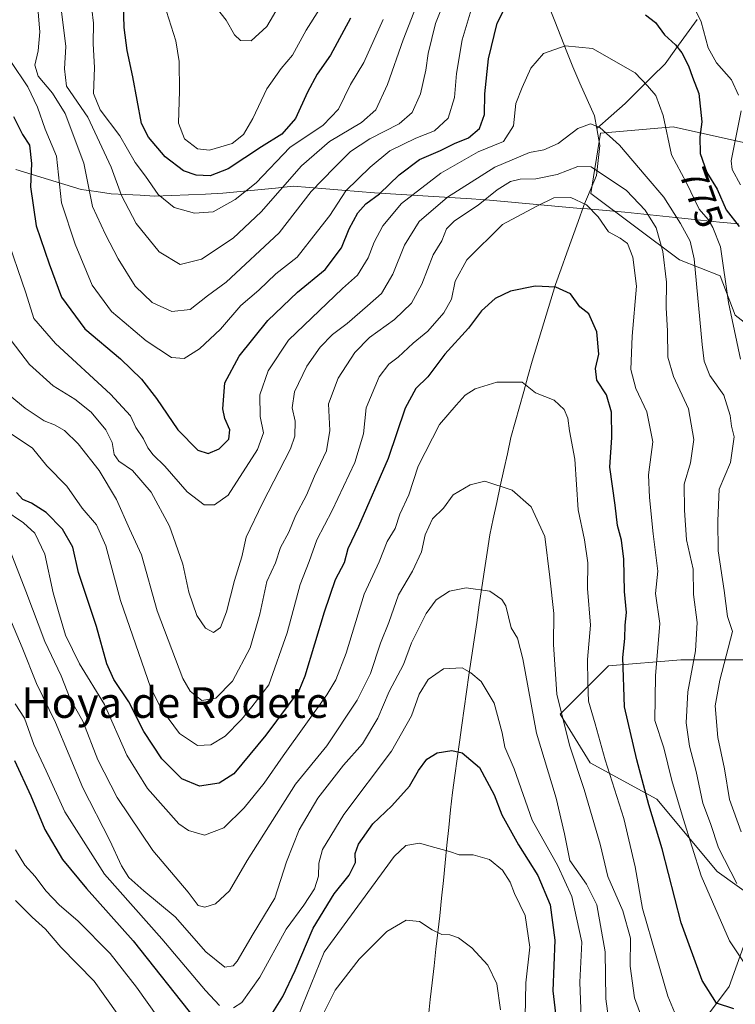
# Model space of a CAD drawing. Units: metres. Extents: x 651642 to 655101, y 4737040 to 4739429.
# Drawn here: x 653169 to 653357, y 4737331 to 4737589 of the extents above; entities that cross this region are included whole.
import ezdxf
from ezdxf.enums import TextEntityAlignment as Align

# ---------------------------------------------------------------- set-up
doc = ezdxf.new("R2010")
doc.units = ezdxf.units.M
doc.header["$MEASUREMENT"] = 0
for name, color, linetype, lineweight in [('Arbolado forestal CxS', 92, 'Continuous', 0), ('Corriente natural lineal', 142, 'Continuous', 13), ('Curva de nivel maestra', 36, 'Continuous', 30), ('Curva de nivel normal', 36, 'Continuous', 0), ('Entidad de ámbito territorial', 19, 'Continuous', 0), ('Entidad de ámbito territorial CxS', 92, 'Continuous', 0), ('Municipio', 9, 'Continuous', 13), ('Municipio CxS', 142, 'Continuous', 0), ('Rótulo de curva de nivel directora', 19, 'Continuous', 0), ('Texto cartográfico', 19, 'Continuous', 0)]:
    doc.layers.add(name, color=color, linetype=linetype, lineweight=lineweight)
doc.styles.add('Arial', font='txt', dxfattribs={"height": 0.2})

# ---------------------------------------------------------------- blocks, each defined once
blk = doc.blocks.new('*U150')
at = {"layer": 'Arbolado forestal CxS', "color": 92, "linetype": 'Continuous', "lineweight": 0}
for points in [[(653362.9563, 4737556.0629, 785.9671), (653340.5733, 4737561.0371, 772.6335), (653321.5063, 4737559.3791, 763.8102), (653319.0189, 4737543.6285, 755.7443), (653342.2307, 4737526.2195, 763.6002), (653352.9191, 4737522.0483, 770.5104), (653356.8563, 4737511.7573, 772.1959), (653385.3699, 4737489.5703, 785.0641)], [(653369.5277, 4737421.4241, 776.9327), (653342.5979, 4737421.4243, 759.9602), (653323.5887, 4737419.8395, 749.4358), (653310.9167, 4737407.1619, 740.889), (653318.8363, 4737394.4833, 743.3114), (653336.2611, 4737384.9741, 752.3954), (653352.1017, 4737365.9565, 758.6127), (653363.1907, 4737358.0323, 761.31), (653355.2693, 4737335.8461, 751.4024), (653341.0119, 4737316.8285, 740.5751)]]:
    blk.add_polyline3d(points, dxfattribs=at)
blk = doc.blocks.new('*U176')
at = {"layer": 'Curva de nivel normal', "color": 36, "linetype": 'Continuous', "lineweight": 0}
blk.add_polyline3d([(653188.18, 4737591.88, 795), (653188.58, 4737588.21, 795), (653188.56, 4737582.86, 795), (653188.88, 4737576.53, 795), (653188.62, 4737569.78, 795), (653190.38, 4737565.52, 795), (653195.51, 4737558.74, 795), (653199.54, 4737551.72, 795), (653202.26, 4737548.15, 795), (653205.58, 4737543.38, 795), (653209.76, 4737539.9, 795), (653215.1, 4737538.43, 795), (653220, 4737538.84, 795), (653225.77, 4737542.02, 795), (653231.22, 4737546.36, 795), (653240.06, 4737555.7, 795), (653248.82, 4737561.55, 795), (653252.87, 4737565.7, 795), (653255.98, 4737572.19, 795), (653259.49, 4737577.91, 795), (653264.56, 4737589.2, 795)], dxfattribs=at)
blk = doc.blocks.new('*U177')
at = {"layer": 'Curva de nivel normal', "color": 36, "linetype": 'Continuous', "lineweight": 0}
blk.add_polyline3d([(653165.85, 4737506.61, 765), (653171.84, 4737498.81, 765), (653178.04, 4737493.25, 765), (653183.68, 4737489.69, 765), (653187.99, 4737486.28, 765), (653191.88, 4737481.71, 765), (653193.52, 4737478.35, 765), (653194.04, 4737475.2, 765), (653195.28, 4737473.45, 765), (653198.86, 4737471.02, 765), (653203.77, 4737465.36, 765), (653208.54, 4737456.43, 765), (653210.14, 4737452.04, 765), (653212.02, 4737446.5, 765), (653213.58, 4737439.14, 765), (653215.68, 4737433.04, 765), (653217.97, 4737429.69, 765), (653220.03, 4737428.6, 765), (653221.92, 4737429.89, 765), (653223.5, 4737433.99, 765), (653225.56, 4737442.18, 765), (653227.52, 4737448.45, 765), (653228.64, 4737453.55, 765), (653232.89, 4737462.52, 765), (653240.26, 4737476.68, 765), (653241.35, 4737480, 765), (653241.48, 4737483.96, 765), (653240.72, 4737487.46, 765), (653241.31, 4737491.62, 765), (653244.58, 4737498.33, 765), (653248.02, 4737503.38, 765), (653251.28, 4737506.66, 765), (653255.08, 4737509.54, 765), (653260.44, 4737514.2, 765), (653264.07, 4737517.37, 765), (653267.05, 4737522.5, 765), (653270.11, 4737530.07, 765), (653274, 4737536.3, 765), (653281.38, 4737542.62, 765), (653293.81, 4737550.5, 765), (653302.88, 4737554.35, 765), (653306.66, 4737555.05, 765), (653310.44, 4737556.67, 765), (653315.56, 4737560.6, 765), (653318.9, 4737561.82, 765), (653321.31, 4737560.89, 765), (653326.49, 4737556.29, 765), (653333.46, 4737548.05, 765), (653338.14, 4737542.65, 765), (653342.48, 4737535.71, 765), (653345.04, 4737531.08, 765), (653346.09, 4737526.5, 765), (653348.2, 4737504.05, 765), (653348.72, 4737499.68, 765), (653350.17, 4737495.95, 765), (653353.84, 4737490.8, 765), (653355.56, 4737485.48, 765), (653355.9, 4737482.65, 765), (653356.54, 4737479.82, 765), (653355.63, 4737473.16, 765), (653352.64, 4737466.11, 765), (653352.28, 4737457.83, 765), (653352.38, 4737450.01, 765), (653353.92, 4737439.63, 765), (653354.81, 4737432.77, 765), (653356.15, 4737428.87, 765), (653352.85, 4737416.08, 765), (653351.62, 4737409.35, 765), (653352.27, 4737401.08, 765), (653354.03, 4737392.88, 765), (653355.34, 4737384.85, 765), (653358.38, 4737376.35, 765)], dxfattribs=at)
blk = doc.blocks.new('*U180')
at = {"layer": 'Curva de nivel normal', "color": 36, "linetype": 'Continuous', "lineweight": 0}
blk.add_polyline3d([(653179.99, 4737593.41, 790), (653181.37, 4737582.12, 790), (653181.01, 4737576.23, 790), (653181.57, 4737571.71, 790), (653187.1, 4737563.58, 790), (653193.21, 4737550.52, 790), (653195.98, 4737543.06, 790), (653199.8, 4737535.75, 790), (653205.82, 4737528.32, 790), (653211.37, 4737525.04, 790), (653216.95, 4737526.36, 790), (653225.22, 4737531.9, 790), (653232.55, 4737538.77, 790), (653243.16, 4737550.86, 790), (653250.44, 4737557.19, 790), (653258.89, 4737562.19, 790), (653262.59, 4737565.53, 790), (653265.69, 4737572.19, 790), (653269.76, 4737583.86, 790), (653274.02, 4737594.67, 790)], dxfattribs=at)
blk = doc.blocks.new('*U181')
at = {"layer": 'Curva de nivel normal', "color": 36, "linetype": 'Continuous', "lineweight": 0}
for points in [[(653301.75, 4737327.93, 720), (653301.98, 4737336.84, 720), (653302.98, 4737346.15, 720), (653301.75, 4737354.46, 720), (653298.99, 4737360.22, 720), (653297.8, 4737363.16, 720), (653295.8, 4737366.29, 720), (653292.42, 4737369.14, 720), (653288.13, 4737370.37, 720), (653284.43, 4737370.35, 720), (653281.97, 4737371.22, 720), (653278.1, 4737372.28, 720), (653274.06, 4737373.4, 720), (653270.48, 4737372.77, 720), (653267.39, 4737369.89, 720), (653261.53, 4737361.76, 720), (653249.09, 4737344.88, 720), (653242.28, 4737328.08, 720)], [(653205.48, 4737327.81, 720), (653199.92, 4737335.71, 720), (653192.98, 4737344.49, 720), (653184.5, 4737353.07, 720), (653179.66, 4737357.12, 720), (653176.14, 4737360.88, 720), (653173.34, 4737364.64, 720), (653170.65, 4737367.6, 720), (653168.17, 4737371.68, 720)]]:
    blk.add_polyline3d(points, dxfattribs=at)
blk = doc.blocks.new('*U186')
at = {"layer": 'Curva de nivel normal', "color": 36, "linetype": 'Continuous', "lineweight": 0}
for points in [[(653166.97, 4737578.2, 780), (653171.42, 4737571.53, 780), (653173.97, 4737566.21, 780), (653175.96, 4737560.46, 780), (653178.87, 4737553.36, 780), (653180.25, 4737541.16, 780), (653183.78, 4737530.29, 780), (653188.28, 4737519.63, 780), (653193.34, 4737512.72, 780), (653196.63, 4737509.92, 780), (653202.38, 4737505.03, 780), (653209.04, 4737500.68, 780), (653212.36, 4737500.37, 780), (653216.36, 4737502.91, 780), (653221.91, 4737508.1, 780), (653227.22, 4737514.22, 780), (653231.93, 4737518.27, 780), (653236.44, 4737522.56, 780), (653242.02, 4737526.9, 780), (653247.33, 4737533.71, 780), (653250.57, 4737537.82, 780), (653254.72, 4737544.34, 780), (653261.13, 4737550.48, 780), (653266.3, 4737554.8, 780), (653273.07, 4737558.12, 780), (653277.98, 4737560.04, 780), (653281.62, 4737563.34, 780), (653283.22, 4737568.78, 780), (653283.78, 4737575.04, 780), (653285.28, 4737583.82, 780), (653287.88, 4737592.59, 780)], [(653345.11, 4737594.42, 780), (653347.93, 4737588.59, 780), (653349.79, 4737581.78, 780), (653351.97, 4737577.85, 780), (653355.88, 4737573.38, 780), (653357.71, 4737569.39, 780)], [(653358.38, 4737565.22, 780), (653355.82, 4737552.19, 780), (653356.05, 4737549.88, 780), (653358.25, 4737545.86, 780)]]:
    blk.add_polyline3d(points, dxfattribs=at)
blk = doc.blocks.new('*U187')
at = {"layer": 'Curva de nivel normal', "color": 36, "linetype": 'Continuous', "lineweight": 0}
blk.add_polyline3d([(653166.15, 4737451.54, 740), (653170.87, 4737439.43, 740), (653175.82, 4737426.21, 740), (653180.16, 4737417.2, 740), (653182.46, 4737411.19, 740), (653185.83, 4737405.34, 740), (653189.75, 4737395.26, 740), (653194.85, 4737385.36, 740), (653204.16, 4737371.52, 740), (653213.44, 4737360.53, 740), (653216.08, 4737357.07, 740), (653217.8, 4737356.6, 740), (653220.63, 4737357.48, 740), (653224.22, 4737360.88, 740), (653228.89, 4737368.88, 740), (653241.54, 4737388.88, 740), (653249.82, 4737398.88, 740), (653257.72, 4737410.88, 740), (653261.2, 4737417.88, 740), (653263.86, 4737425.79, 740), (653266.06, 4737431.21, 740), (653268.57, 4737438.46, 740), (653272.22, 4737444.7, 740), (653274.63, 4737449.72, 740), (653275.56, 4737454.2, 740), (653277.48, 4737458.41, 740), (653280.38, 4737461.2, 740), (653282.92, 4737464.64, 740), (653287.39, 4737467.31, 740), (653291.23, 4737468.27, 740), (653298.38, 4737465.92, 740), (653303.38, 4737461.56, 740), (653306.91, 4737453.74, 740), (653308.26, 4737443.11, 740), (653309.33, 4737433.54, 740), (653309.22, 4737425.46, 740), (653310.11, 4737412.46, 740), (653313.37, 4737399.06, 740), (653317.28, 4737387.49, 740), (653321.46, 4737373.15, 740), (653323.47, 4737364.66, 740), (653327.42, 4737355.65, 740), (653329.38, 4737348.55, 740), (653329.29, 4737341.14, 740), (653330.45, 4737332.92, 740), (653334.95, 4737320.47, 740)], dxfattribs=at)
blk = doc.blocks.new('*U192')
at = {"layer": 'Curva de nivel normal', "color": 36, "linetype": 'Continuous', "lineweight": 0}
blk.add_polyline3d([(653165.55, 4737533.1, 770), (653170.88, 4737517.56, 770), (653173, 4737510.84, 770), (653178.63, 4737504.32, 770), (653193.08, 4737491.03, 770), (653198.28, 4737485.39, 770), (653199.74, 4737482.29, 770), (653201.72, 4737479.33, 770), (653202.82, 4737476.97, 770), (653204.24, 4737475.13, 770), (653207.29, 4737472.17, 770), (653213.13, 4737465.41, 770), (653217.62, 4737462.04, 770), (653220.36, 4737462.03, 770), (653223.89, 4737464.58, 770), (653231.64, 4737476.54, 770), (653233.18, 4737480.91, 770), (653232.3, 4737485.22, 770), (653232.23, 4737490.86, 770), (653234.38, 4737497.15, 770), (653239.76, 4737505.16, 770), (653253.93, 4737518.68, 770), (653257.82, 4737522.24, 770), (653260.62, 4737526.71, 770), (653262.23, 4737530.87, 770), (653264.48, 4737535.11, 770), (653269.39, 4737540.96, 770), (653279.7, 4737548.96, 770), (653289.49, 4737554.48, 770), (653296.06, 4737557.23, 770), (653298.74, 4737561.35, 770), (653299.35, 4737567.15, 770), (653301.03, 4737571.35, 770), (653303.25, 4737576.47, 770), (653306.54, 4737580.28, 770), (653312.28, 4737582.28, 770), (653319.42, 4737581.56, 770), (653330.65, 4737575.24, 770), (653333.83, 4737571.8, 770), (653336.02, 4737569.25, 770), (653337.96, 4737564, 770), (653340.17, 4737553.72, 770), (653344.11, 4737546.38, 770), (653347.4, 4737539.52, 770), (653349.71, 4737536.78, 770), (653350.94, 4737534.72, 770), (653353.01, 4737529.61, 770), (653355.12, 4737515.06, 770), (653358.25, 4737500.2, 770)], dxfattribs=at)
blk = doc.blocks.new('*U195')
at = {"layer": 'Curva de nivel normal', "color": 36, "linetype": 'Continuous', "lineweight": 0}
blk.add_polyline3d([(653173.98, 4737592.13, 785), (653174.5, 4737585.96, 785), (653174.07, 4737580.96, 785), (653173.21, 4737577.19, 785), (653174.06, 4737574.38, 785), (653177.82, 4737569.93, 785), (653181.14, 4737564.58, 785), (653186.05, 4737551.54, 785), (653188.36, 4737540.2, 785), (653191.75, 4737532.86, 785), (653195.1, 4737526.49, 785), (653199.57, 4737519.35, 785), (653203.96, 4737515.04, 785), (653209.18, 4737512.7, 785), (653213.96, 4737513.21, 785), (653218.52, 4737516.76, 785), (653223.4, 4737520.34, 785), (653237.28, 4737533.33, 785), (653245.68, 4737544.12, 785), (653251.69, 4737550.31, 785), (653256, 4737554.58, 785), (653261.02, 4737557.96, 785), (653268.7, 4737561.88, 785), (653272.11, 4737564.85, 785), (653274.34, 4737569.75, 785), (653275.77, 4737575.94, 785), (653276.34, 4737580.27, 785), (653278.28, 4737588.14, 785), (653279.99, 4737592.48, 785)], dxfattribs=at)
blk = doc.blocks.new('*U198')
at = {"layer": 'Curva de nivel normal', "color": 36, "linetype": 'Continuous', "lineweight": 0}
blk.add_polyline3d([(653247.87, 4737591.86, 805), (653244.4, 4737586.36, 805), (653240.77, 4737579.86, 805), (653237.78, 4737576.35, 805), (653234.03, 4737571.06, 805), (653230.35, 4737563.28, 805), (653227.96, 4737559.08, 805), (653224.95, 4737556.74, 805), (653219.05, 4737554.95, 805), (653215.84, 4737555.31, 805), (653212.48, 4737557.89, 805), (653210.91, 4737562.04, 805), (653211.15, 4737570.53, 805), (653211.07, 4737578.19, 805), (653210.2, 4737583.56, 805), (653207.12, 4737593.21, 805)], dxfattribs=at)
blk = doc.blocks.new('*U199')
at = {"layer": 'Curva de nivel normal', "color": 36, "linetype": 'Continuous', "lineweight": 0}
blk.add_polyline3d([(653166.37, 4737432.95, 735), (653169.9, 4737424.69, 735), (653173.64, 4737415.23, 735), (653178.66, 4737404.99, 735), (653185.83, 4737387.88, 735), (653192.88, 4737374.11, 735), (653195.94, 4737367.45, 735), (653197.88, 4737364.39, 735), (653201.78, 4737360.93, 735), (653210, 4737354.11, 735), (653218.07, 4737344.9, 735), (653223.03, 4737340.95, 735), (653225.19, 4737341.31, 735), (653226.25, 4737342.47, 735), (653230.51, 4737349.66, 735), (653236.11, 4737358.97, 735), (653239.24, 4737368.55, 735), (653242.51, 4737376.88, 735), (653247.38, 4737385.21, 735), (653254.14, 4737393.88, 735), (653259.14, 4737399.46, 735), (653263.13, 4737406.19, 735), (653266.12, 4737413.12, 735), (653269.87, 4737420.21, 735), (653272.02, 4737425.88, 735), (653275.81, 4737433.57, 735), (653278.42, 4737437.13, 735), (653281.98, 4737439.41, 735), (653286.32, 4737440.3, 735), (653292.55, 4737439.39, 735), (653295.69, 4737437.2, 735), (653296.68, 4737435.56, 735), (653298.08, 4737429.78, 735), (653299.76, 4737427.11, 735), (653301.14, 4737421.69, 735), (653304.75, 4737402.26, 735), (653309.94, 4737385.15, 735), (653312.05, 4737375.86, 735), (653313.51, 4737368.88, 735), (653317.88, 4737362.65, 735), (653320.58, 4737357.22, 735), (653322.71, 4737344.97, 735), (653322.9, 4737332.58, 735), (653323.89, 4737325.57, 735)], dxfattribs=at)
blk = doc.blocks.new('*U200')
at = {"layer": 'Curva de nivel normal', "color": 36, "linetype": 'Continuous', "lineweight": 0}
blk.add_polyline3d([(653165.07, 4737460.79, 745), (653170.24, 4737457.31, 745), (653173.26, 4737454.59, 745), (653175.82, 4737449.11, 745), (653178.02, 4737438.96, 745), (653179.44, 4737434.06, 745), (653181.25, 4737427.86, 745), (653184.92, 4737420.42, 745), (653191.51, 4737409.76, 745), (653197.36, 4737396.48, 745), (653202.76, 4737387.75, 745), (653211.01, 4737378.5, 745), (653213.52, 4737376.7, 745), (653217.68, 4737375.51, 745), (653222.78, 4737377.44, 745), (653228.14, 4737382.65, 745), (653233.36, 4737389.1, 745), (653238.37, 4737396.29, 745), (653249.76, 4737412.28, 745), (653252.16, 4737416.2, 745), (653254.87, 4737423.21, 745), (653259.54, 4737438.6, 745), (653263.54, 4737447.1, 745), (653265.59, 4737452.4, 745), (653267.67, 4737455.86, 745), (653268.96, 4737459.61, 745), (653271.28, 4737464.68, 745), (653273.7, 4737472.14, 745), (653279.33, 4737483.09, 745), (653283.66, 4737488.12, 745), (653286.03, 4737490.8, 745), (653288.7, 4737492.42, 745), (653294.38, 4737494.15, 745), (653301.02, 4737494.18, 745), (653304.49, 4737491.37, 745), (653309.35, 4737489.49, 745), (653312.04, 4737487.02, 745), (653312.92, 4737484.72, 745), (653313.43, 4737481.43, 745), (653314.76, 4737474.04, 745), (653315.7, 4737460.7, 745), (653317.36, 4737452.87, 745), (653318.18, 4737446.87, 745), (653318.09, 4737440.11, 745), (653318.88, 4737430.5, 745), (653318.13, 4737421.51, 745), (653318.19, 4737415.43, 745), (653318.4, 4737410.59, 745), (653320.17, 4737404.68, 745), (653322.77, 4737395.25, 745), (653327.6, 4737379.88, 745), (653330.64, 4737367.21, 745), (653332.56, 4737356.27, 745), (653336.15, 4737343.85, 745), (653339.14, 4737333.34, 745), (653342.26, 4737325.96, 745)], dxfattribs=at)
blk = doc.blocks.new('*U211')
at = {"layer": 'Curva de nivel normal', "color": 36, "linetype": 'Continuous', "lineweight": 0}
blk.add_polyline3d([(653241.99, 4737600.95, 810), (653234.07, 4737587.36, 810), (653229.98, 4737583.58, 810), (653227.16, 4737583.72, 810), (653225.6, 4737585.13, 810), (653223.39, 4737589.01, 810), (653219.47, 4737594, 810)], dxfattribs=at)
blk = doc.blocks.new('*U216')
at = {"layer": 'Curva de nivel normal', "color": 36, "linetype": 'Continuous', "lineweight": 0}
for points in [[(653295.31, 4737329.77, 715), (653294.33, 4737336.58, 715), (653291.96, 4737341.48, 715), (653287.81, 4737346.01, 715), (653284.29, 4737348.64, 715), (653282.03, 4737349.37, 715), (653279.94, 4737349.46, 715), (653277.36, 4737350.66, 715), (653274.09, 4737352.88, 715), (653270.6, 4737353.24, 715), (653265.5, 4737350.28, 715), (653258.28, 4737342.98, 715), (653251.98, 4737334.89, 715), (653248.31, 4737327.55, 715)], [(653194.83, 4737328.74, 715), (653188.76, 4737337.23, 715), (653180.03, 4737346.2, 715), (653176.01, 4737350.85, 715), (653172.53, 4737354.04, 715), (653168.18, 4737358.4, 715)]]:
    blk.add_polyline3d(points, dxfattribs=at)
blk = doc.blocks.new('*U218')
at = {"layer": 'Curva de nivel normal', "color": 36, "linetype": 'Continuous', "lineweight": 0}
for points in [[(653168.1, 4737409.88, 730), (653170.5, 4737406.13, 730), (653173.01, 4737399.25, 730), (653176.18, 4737392.34, 730), (653181.09, 4737381.61, 730), (653191.46, 4737365.29, 730), (653206.51, 4737348.36, 730), (653217.93, 4737334.78, 730), (653221.68, 4737330.86, 730)], [(653225.27, 4737330.28, 730), (653227.52, 4737331.69, 730), (653232.22, 4737338.27, 730), (653239.12, 4737350.84, 730), (653243.79, 4737357.14, 730), (653246.52, 4737361.4, 730), (653247.56, 4737364.74, 730), (653247.67, 4737368.17, 730), (653248.68, 4737371.77, 730), (653254.22, 4737380.94, 730), (653266.74, 4737397.54, 730), (653271.94, 4737406.72, 730), (653273.98, 4737412.46, 730), (653276.35, 4737416.31, 730), (653280.36, 4737419.06, 730), (653285.23, 4737419.38, 730), (653287.5, 4737418.06, 730), (653290.22, 4737415.73, 730), (653293.67, 4737410.1, 730), (653295.75, 4737402.27, 730), (653296.47, 4737398.54, 730), (653298.93, 4737392.88, 730), (653303.62, 4737379.44, 730), (653310.38, 4737367.45, 730), (653314.05, 4737359.44, 730), (653316.59, 4737347.51, 730), (653316.08, 4737337.02, 730), (653316.43, 4737327.7, 730)]]:
    blk.add_polyline3d(points, dxfattribs=at)
blk = doc.blocks.new('*U221')
at = {"layer": 'Curva de nivel normal', "color": 36, "linetype": 'Continuous', "lineweight": 0}
blk.add_polyline3d([(653166.23, 4737481.17, 755), (653172.59, 4737476.88, 755), (653176.36, 4737472.3, 755), (653181.66, 4737466.92, 755), (653185.66, 4737461.21, 755), (653189.43, 4737456.78, 755), (653191.8, 4737451.3, 755), (653195.72, 4737437, 755), (653203.66, 4737413.99, 755), (653206.4, 4737408.52, 755), (653211.12, 4737402.16, 755), (653215.86, 4737399.01, 755), (653219.37, 4737399.16, 755), (653223.12, 4737401.45, 755), (653227.43, 4737405.81, 755), (653230.16, 4737409.11, 755), (653234.59, 4737414.88, 755), (653239.42, 4737428.54, 755), (653242.81, 4737441.2, 755), (653245.19, 4737447.2, 755), (653247.2, 4737452.87, 755), (653251.22, 4737460.54, 755), (653257.14, 4737473.15, 755), (653259.36, 4737480.66, 755), (653260.06, 4737487.48, 755), (653263.48, 4737495.56, 755), (653266.01, 4737498.86, 755), (653268.45, 4737500.72, 755), (653272.38, 4737504.41, 755), (653276.28, 4737507.54, 755), (653280.44, 4737512.3, 755), (653282.45, 4737515.92, 755), (653283.42, 4737520.63, 755), (653286.48, 4737526.21, 755), (653295.84, 4737535.49, 755), (653304.84, 4737540.28, 755), (653309.26, 4737542.46, 755), (653313.73, 4737542.52, 755), (653317.82, 4737540.63, 755), (653320.87, 4737537.45, 755), (653323.66, 4737533.52, 755), (653326.72, 4737531.9, 755), (653328.57, 4737530.47, 755), (653330.03, 4737526.9, 755), (653330.92, 4737519.29, 755), (653329.8, 4737506.2, 755), (653329.46, 4737497.54, 755), (653330.79, 4737492.51, 755), (653333.66, 4737486.44, 755), (653335.26, 4737478.51, 755), (653334.15, 4737469.87, 755), (653334.36, 4737464, 755), (653335.34, 4737454.48, 755), (653336.53, 4737444.62, 755), (653335.95, 4737438.8, 755), (653337.04, 4737430.94, 755), (653335.94, 4737417.21, 755), (653335.74, 4737405.55, 755), (653338.09, 4737398.36, 755), (653340.25, 4737389.81, 755), (653343.23, 4737379.86, 755), (653347.93, 4737364.85, 755), (653355.38, 4737347.86, 755), (653359.36, 4737341.79, 755)], dxfattribs=at)
blk = doc.blocks.new('*U232')
at = {"layer": 'Curva de nivel normal', "color": 36, "linetype": 'Continuous', "lineweight": 0}
blk.add_polyline3d([(653162.73, 4737493.79, 760), (653170.69, 4737487.38, 760), (653175.69, 4737484.07, 760), (653178.41, 4737483.04, 760), (653181.01, 4737481.5, 760), (653184.6, 4737478.01, 760), (653190.11, 4737471.01, 760), (653194.68, 4737463.44, 760), (653198.08, 4737455.72, 760), (653201.21, 4737448.96, 760), (653205.31, 4737434.29, 760), (653212.02, 4737416.53, 760), (653213.96, 4737413.26, 760), (653216.99, 4737410.77, 760), (653220.66, 4737411.41, 760), (653225.04, 4737415.88, 760), (653229.66, 4737424.59, 760), (653232.22, 4737433.4, 760), (653234.07, 4737441.92, 760), (653236.34, 4737446.87, 760), (653237.59, 4737450.87, 760), (653239.79, 4737454.87, 760), (653241.56, 4737459.2, 760), (653244.48, 4737464.54, 760), (653246.54, 4737469.54, 760), (653249.72, 4737476.2, 760), (653250.54, 4737481.54, 760), (653250.21, 4737488.54, 760), (653252.71, 4737495.2, 760), (653257.12, 4737501.96, 760), (653261, 4737505.88, 760), (653267.54, 4737510.62, 760), (653271.95, 4737514.87, 760), (653274.7, 4737519.87, 760), (653277.63, 4737527.54, 760), (653279.95, 4737531.2, 760), (653281.18, 4737534.36, 760), (653283.23, 4737536.45, 760), (653289.45, 4737540.58, 760), (653294.41, 4737544.53, 760), (653297.9, 4737546.75, 760), (653300.45, 4737547.38, 760), (653304.58, 4737547.44, 760), (653310.13, 4737548.62, 760), (653315.62, 4737550.7, 760), (653319.05, 4737550.56, 760), (653328.33, 4737544.37, 760), (653333.27, 4737539.26, 760), (653336.09, 4737534.63, 760), (653337.9, 4737528.41, 760), (653338.84, 4737520.35, 760), (653338.78, 4737513.63, 760), (653339.12, 4737507.63, 760), (653339.22, 4737500.73, 760), (653340.66, 4737495.62, 760), (653344.57, 4737487.18, 760), (653346.01, 4737479.2, 760), (653345.16, 4737473.01, 760), (653343.44, 4737467.43, 760), (653343.58, 4737460.68, 760), (653344.1, 4737452.87, 760), (653345.8, 4737445.2, 760), (653345.91, 4737438.54, 760), (653346.85, 4737431.2, 760), (653346.39, 4737423.76, 760), (653344.43, 4737413.04, 760), (653343.94, 4737404.91, 760), (653344.86, 4737398.83, 760), (653346.62, 4737392.21, 760), (653348.37, 4737383.88, 760), (653350.32, 4737378.52, 760), (653352.42, 4737372.21, 760), (653357.31, 4737362.84, 760)], dxfattribs=at)
blk = doc.blocks.new('*U241')
at = {"layer": 'Curva de nivel maestra', "color": 36, "linetype": 'Continuous', "lineweight": 30}
for points in [[(653167.88, 4737395.05, 725), (653172.21, 4737385.79, 725), (653175.89, 4737376.98, 725), (653180.49, 4737369.15, 725), (653186.78, 4737361.56, 725), (653199.01, 4737347.85, 725), (653215.35, 4737327.2, 725)], [(653235.18, 4737328.3, 725), (653238.22, 4737333.21, 725), (653241.52, 4737340.02, 725), (653246.23, 4737351.12, 725), (653251.7, 4737360.1, 725), (653255.64, 4737365.03, 725), (653257.32, 4737368.38, 725), (653257.24, 4737370.72, 725), (653258.06, 4737373.11, 725), (653261.87, 4737378.44, 725), (653266.79, 4737383.18, 725), (653271.42, 4737388.37, 725), (653273.79, 4737392.41, 725), (653276.02, 4737395.4, 725), (653278.73, 4737397.05, 725), (653282.53, 4737397.71, 725), (653285.29, 4737397.04, 725), (653289.83, 4737393.26, 725), (653293.63, 4737386.04, 725), (653295.68, 4737380.87, 725), (653300.01, 4737372.94, 725), (653305.11, 4737364.96, 725), (653308.36, 4737357.28, 725), (653309.53, 4737347.98, 725), (653308.99, 4737334.71, 725), (653310.69, 4737320.55, 725)]]:
    blk.add_polyline3d(points, dxfattribs=at)
blk = doc.blocks.new('*U243')
at = {"layer": 'Curva de nivel maestra', "color": 36, "linetype": 'Continuous', "lineweight": 30}
blk.add_polyline3d([(653255.99, 4737589.53, 800), (653250.72, 4737579.86, 800), (653247.28, 4737574.86, 800), (653244.75, 4737570.12, 800), (653241.57, 4737563.23, 800), (653237.96, 4737559.12, 800), (653232.64, 4737555.86, 800), (653223.93, 4737550.07, 800), (653219.2, 4737548.27, 800), (653215.55, 4737548.38, 800), (653212.17, 4737549.57, 800), (653207.43, 4737553.2, 800), (653203.01, 4737558.33, 800), (653201.19, 4737561.91, 800), (653198.92, 4737574.2, 800), (653197.44, 4737581.09, 800), (653196.62, 4737587.1, 800), (653196.45, 4737593.08, 800)], dxfattribs=at)
blk = doc.blocks.new('*U245')
at = {"layer": 'Curva de nivel maestra', "color": 36, "linetype": 'Continuous', "lineweight": 30}
blk.add_polyline3d([(653356.46, 4737330, 750), (653351.91, 4737331.47, 750), (653348.21, 4737337.41, 750), (653342.66, 4737352.52, 750), (653337.72, 4737371.91, 750), (653334.18, 4737383.48, 750), (653331.07, 4737395.22, 750), (653327.81, 4737409.1, 750), (653327.41, 4737422.08, 750), (653327.93, 4737427.06, 750), (653328.01, 4737430.51, 750), (653328.32, 4737433.84, 750), (653327.81, 4737439.37, 750), (653327.64, 4737447.8, 750), (653327.03, 4737452.82, 750), (653325.97, 4737456.63, 750), (653325.36, 4737461.98, 750), (653324, 4737471.94, 750), (653324.46, 4737479.64, 750), (653324.42, 4737486.31, 750), (653323.12, 4737490.87, 750), (653320.59, 4737494.68, 750), (653320.24, 4737497.78, 750), (653321.05, 4737501.48, 750), (653320.53, 4737507.4, 750), (653318.49, 4737512.06, 750), (653316.11, 4737513.92, 750), (653313.7, 4737517.3, 750), (653309.82, 4737519.1, 750), (653304.38, 4737519.29, 750), (653297.94, 4737518.04, 750), (653293.9, 4737516.09, 750), (653290.34, 4737512.86, 750), (653286.96, 4737508.29, 750), (653280.69, 4737501.49, 750), (653276.26, 4737495.61, 750), (653273.11, 4737492.54, 750), (653270.32, 4737487.36, 750), (653265.83, 4737474.16, 750), (653258.08, 4737456.36, 750), (653255.31, 4737450.54, 750), (653254.36, 4737446.87, 750), (653252, 4737442.41, 750), (653249.05, 4737433.92, 750), (653244.03, 4737417.13, 750), (653242.47, 4737413.27, 750), (653233.81, 4737401.68, 750), (653225.4, 4737391.55, 750), (653221.56, 4737389.08, 750), (653216.36, 4737388.37, 750), (653211.75, 4737390.26, 750), (653206.52, 4737395.49, 750), (653201.82, 4737402.66, 750), (653197.85, 4737410.47, 750), (653193.95, 4737416.25, 750), (653192.09, 4737420.37, 750), (653189.37, 4737430.18, 750), (653184.72, 4737444.29, 750), (653183.15, 4737450.94, 750), (653180.5, 4737455.67, 750), (653176.17, 4737460.06, 750), (653172.37, 4737462.5, 750), (653170.04, 4737463.46, 750), (653168.38, 4737465.26, 750)], dxfattribs=at)
blk = doc.blocks.new('*U246')
at = {"layer": 'Curva de nivel maestra', "color": 36, "linetype": 'Continuous', "lineweight": 30}
for points in [[(653167.62, 4737563.76, 775), (653170.01, 4737559.08, 775), (653171.84, 4737556.26, 775), (653172.32, 4737551.45, 775), (653172.09, 4737545.39, 775), (653173.62, 4737535.15, 775), (653177.02, 4737525.14, 775), (653180.21, 4737516.49, 775), (653186.32, 4737508.15, 775), (653195.66, 4737500.26, 775), (653201.19, 4737495, 775), (653205.12, 4737489.87, 775), (653210.69, 4737481.65, 775), (653215.98, 4737476.38, 775), (653218.67, 4737475.51, 775), (653221.54, 4737476.71, 775), (653224.1, 4737479.27, 775), (653224.33, 4737481.71, 775), (653223.01, 4737484.64, 775), (653222.53, 4737487.2, 775), (653223.08, 4737494.03, 775), (653226.83, 4737501.01, 775), (653234.34, 4737510.32, 775), (653242.11, 4737517.75, 775), (653249.36, 4737523.73, 775), (653253.61, 4737529.35, 775), (653255.67, 4737534.32, 775), (653257.89, 4737538.58, 775), (653260.04, 4737540.9, 775), (653263.63, 4737543.53, 775), (653268.76, 4737548.53, 775), (653274.04, 4737552.53, 775), (653279.59, 4737554.86, 775), (653283.27, 4737556.71, 775), (653286.93, 4737558.17, 775), (653289.77, 4737560.6, 775), (653291.09, 4737564.34, 775), (653291.24, 4737569.75, 775), (653292.17, 4737578.86, 775), (653294.45, 4737588.19, 775), (653297.73, 4737594.78, 775)], [(653333.34, 4737590.43, 775), (653335.96, 4737588.37, 775), (653338.32, 4737585.16, 775), (653341.19, 4737582.58, 775), (653342.89, 4737580.45, 775), (653344.58, 4737577.09, 775), (653345.66, 4737574.12, 775), (653347.27, 4737569.81, 775), (653348.05, 4737562.41, 775), (653347.56, 4737558.46, 775), (653347.65, 4737554.06, 775), (653349.41, 4737549.12, 775), (653352.08, 4737544.72, 775), (653354.48, 4737539.32, 775), (653357.89, 4737534.98, 775)]]:
    blk.add_polyline3d(points, dxfattribs=at)

msp = doc.modelspace()

# ---------------------------------------------------------------- linework, layer by layer
at = {"layer": 'Arbolado forestal CxS', "color": 92, "linetype": 'Continuous', "lineweight": 0}
for points in [[(653385.37, 4737489.57, 785.06), (653356.86, 4737511.76, 772.2), (653352.92, 4737522.05, 770.51), (653342.23, 4737526.22, 763.6), (653319.02, 4737543.63, 755.74), (653321.51, 4737559.38, 763.81), (653340.57, 4737561.04, 772.63), (653362.96, 4737556.06, 785.97)], [(653362.96, 4737556.06, 785.97), (653340.57, 4737561.04, 772.63), (653321.51, 4737559.38, 763.81), (653319.02, 4737543.63, 755.74), (653342.23, 4737526.22, 763.6), (653352.92, 4737522.05, 770.51), (653356.86, 4737511.76, 772.2), (653385.37, 4737489.57, 785.06)], [(653362.96, 4737556.06, 785.97), (653340.57, 4737561.04, 772.63), (653321.51, 4737559.38, 763.81), (653319.02, 4737543.63, 755.74), (653342.23, 4737526.22, 763.6), (653352.92, 4737522.05, 770.51), (653356.86, 4737511.76, 772.2), (653385.37, 4737489.57, 785.06)], [(653341.01, 4737316.83, 740.58), (653355.27, 4737335.85, 751.4), (653363.19, 4737358.03, 761.31), (653352.1, 4737365.96, 758.61), (653336.26, 4737384.97, 752.4), (653318.84, 4737394.48, 743.31), (653310.92, 4737407.16, 740.89), (653323.59, 4737419.84, 749.44), (653342.6, 4737421.42, 759.96), (653369.53, 4737421.42, 776.93)], [(653369.53, 4737421.42, 776.93), (653342.6, 4737421.42, 759.96), (653323.59, 4737419.84, 749.44), (653310.92, 4737407.16, 740.89), (653318.84, 4737394.48, 743.31), (653336.26, 4737384.97, 752.4), (653352.1, 4737365.96, 758.61), (653363.19, 4737358.03, 761.31), (653355.27, 4737335.85, 751.4), (653341.01, 4737316.83, 740.58)], [(653369.53, 4737421.42, 776.93), (653342.6, 4737421.42, 759.96), (653323.59, 4737419.84, 749.44), (653310.92, 4737407.16, 740.89), (653318.84, 4737394.48, 743.31), (653336.26, 4737384.97, 752.4), (653352.1, 4737365.96, 758.61), (653363.19, 4737358.03, 761.31), (653355.27, 4737335.85, 751.4), (653341.01, 4737316.83, 740.58)]]:
    msp.add_polyline3d(points, dxfattribs=at)
at = {"layer": 'Corriente natural lineal', "color": 142, "linetype": 'Continuous', "lineweight": 13}
for points in [[(653307.95, 4737592.71, 772.16), (653309.52, 4737588.73, 771.2), (653311.09, 4737584.75, 770.38), (653312.66, 4737580.76, 769.65), (653314.23, 4737576.78, 768.86), (653316.13, 4737572.5, 767.87), (653318.04, 4737568.23, 766.93), (653319.94, 4737563.95, 765.91), (653320.54, 4737560.64, 764.79)], [(653346.91, 4737589.21, 779.43), (653344.1, 4737585.34, 777.34), (653341.28, 4737581.48, 774.7), (653338.47, 4737577.61, 772.39), (653334.98, 4737574.15, 770.55), (653331.5, 4737570.68, 769.11), (653328.01, 4737567.22, 767.71), (653324.28, 4737563.93, 766.31), (653320.54, 4737560.64, 764.79)], [(653320.54, 4737560.64, 764.79), (653321.34, 4737556.22, 763.26), (653320.9, 4737552.28, 761.67), (653320.46, 4737548.34, 759.6), (653318.8, 4737544.39, 756.48), (653317.14, 4737540.44, 754.93), (653315.65, 4737536.31, 754.13), (653314.16, 4737532.18, 753.24), (653312.67, 4737528.04, 752.35), (653311.18, 4737523.91, 751.16), (653309.69, 4737519.78, 750.13), (653308.48, 4737515.76, 749.23), (653307.26, 4737511.74, 748.37), (653306.05, 4737507.73, 747.51), (653304.83, 4737503.71, 746.65), (653303.62, 4737499.69, 746.01), (653302.5, 4737495.69, 745.2), (653301.39, 4737491.69, 744.38), (653300.27, 4737487.68, 743.67), (653299.16, 4737483.68, 742.82), (653298.04, 4737479.68, 742.17), (653297.11, 4737475.42, 741.41), (653296.18, 4737471.17, 740.66), (653295.26, 4737466.91, 739.89), (653294.33, 4737462.65, 739.09), (653293.4, 4737458.4, 738.17), (653292.47, 4737454.14, 737.52), (653291.79, 4737449.56, 736.73), (653291.11, 4737444.97, 735.8), (653290.43, 4737440.39, 734.95), (653289.75, 4737435.8, 733.92), (653289.07, 4737431.22, 732.96), (653288.39, 4737426.63, 732.03), (653287.71, 4737422.05, 730.86), (653287.03, 4737417.46, 729.58), (653286.41, 4737413.07, 728.44), (653285.8, 4737408.68, 727.53), (653285.18, 4737404.29, 726.42), (653284.57, 4737399.89, 725.46), (653283.95, 4737395.5, 724.47), (653283.34, 4737391.11, 723.51), (653282.72, 4737386.72, 722.7), (653282.24, 4737382.1, 721.88), (653281.76, 4737377.48, 720.9), (653281.28, 4737372.86, 720.23), (653280.81, 4737368.23, 719.05), (653280.33, 4737363.61, 717.95), (653279.85, 4737358.99, 716.8), (653279.37, 4737354.37, 715.79), (653278.88, 4737349.99, 714.91), (653278.39, 4737345.61, 713.86), (653277.9, 4737341.23, 712.84), (653277.41, 4737336.85, 711.84), (653276.91, 4737332.46, 710.82), (653276.42, 4737328.08, 710.19)]]:
    msp.add_polyline3d(points, dxfattribs=at)
at = {"layer": 'Entidad de ámbito territorial', "color": 19, "linetype": 'Continuous', "lineweight": 0}
msp.add_polyline3d([(653168.21, 4737549.9, 772.21), (653172.5, 4737548.58, 775.32), (653176.79, 4737547.26, 777.92), (653181.08, 4737545.94, 780.94), (653185.37, 4737544.62, 783.44), (653189.32, 4737544.09, 785.82), (653193.27, 4737543.55, 788.26), (653197.04, 4737543.35, 790.6), (653200.82, 4737543.14, 793.01), (653204.59, 4737542.94, 794.5), (653209.06, 4737543.12, 796), (653213.54, 4737543.29, 796.89), (653218.01, 4737543.47, 796.96), (653222.48, 4737543.65, 796.49), (653227.11, 4737544.12, 795.56), (653231.73, 4737544.58, 793.54), (653236.36, 4737545.04, 791.26), (653240.98, 4737545.51, 787.86), (653245.23, 4737545.16, 785.07), (653249.48, 4737544.81, 782.53), (653253.74, 4737544.46, 780.11), (653257.99, 4737544.11, 777.94), (653262.24, 4737543.76, 775.84), (653266.48, 4737543.51, 773.52), (653270.72, 4737543.25, 770.57), (653274.96, 4737543, 767.9), (653279.2, 4737542.75, 765.61), (653283.44, 4737542.49, 763.65), (653287.68, 4737542.24, 761.76), (653292.45, 4737541.82, 759.29), (653297.21, 4737541.4, 757.09), (653301.98, 4737540.97, 755.9), (653306.75, 4737540.55, 755.02), (653311.51, 4737540.13, 754.63), (653316.28, 4737539.71, 754.72), (653318.13, 4737539.55, 754.94), (653323.02, 4737539.12, 755.71), (653327.91, 4737538.68, 757.13), (653332.88, 4737538.17, 759.26), (653337.84, 4737537.66, 762.22), (653342.81, 4737537.15, 765.51), (653347.78, 4737536.64, 768.32), (653352.74, 4737536.13, 771.72), (653357.71, 4737535.62, 775.14)], dxfattribs=at)
msp.add_polyline3d([(653168.21, 4737549.9, 772.21), (653172.5, 4737548.58, 775.32), (653176.79, 4737547.26, 777.92), (653181.08, 4737545.94, 780.94), (653185.37, 4737544.62, 783.44), (653189.32, 4737544.09, 785.82), (653193.27, 4737543.55, 788.26), (653197.04, 4737543.35, 790.6), (653200.82, 4737543.14, 793.01), (653204.59, 4737542.94, 794.5), (653209.06, 4737543.12, 796), (653213.54, 4737543.29, 796.89), (653218.01, 4737543.47, 796.96), (653222.48, 4737543.65, 796.49), (653227.11, 4737544.12, 795.56), (653231.73, 4737544.58, 793.54), (653236.36, 4737545.04, 791.26), (653240.98, 4737545.51, 787.86), (653245.23, 4737545.16, 785.07), (653249.48, 4737544.81, 782.53), (653253.74, 4737544.46, 780.11), (653257.99, 4737544.11, 777.94), (653262.24, 4737543.76, 775.84), (653266.48, 4737543.51, 773.52), (653270.72, 4737543.25, 770.57), (653274.96, 4737543, 767.9), (653279.2, 4737542.75, 765.61), (653283.44, 4737542.49, 763.65), (653287.68, 4737542.24, 761.76), (653292.45, 4737541.82, 759.29), (653297.21, 4737541.4, 757.09), (653301.98, 4737540.97, 755.9), (653306.75, 4737540.55, 755.02), (653311.51, 4737540.13, 754.63), (653316.28, 4737539.71, 754.72), (653318.13, 4737539.55, 754.94), (653323.02, 4737539.12, 755.71), (653327.91, 4737538.68, 757.13), (653332.88, 4737538.17, 759.26), (653337.84, 4737537.66, 762.22), (653342.81, 4737537.15, 765.51), (653347.78, 4737536.64, 768.32), (653352.74, 4737536.13, 771.72), (653357.71, 4737535.62, 775.14)], dxfattribs=at)
at = {"layer": 'Entidad de ámbito territorial CxS', "color": 92, "linetype": 'Continuous', "lineweight": 0}
for points in [[(653357.71, 4737535.62, 775.14), (653352.74, 4737536.13, 771.72), (653347.78, 4737536.64, 768.32), (653342.81, 4737537.15, 765.51), (653337.84, 4737537.66, 762.22), (653332.88, 4737538.17, 759.26), (653327.91, 4737538.68, 757.13), (653323.02, 4737539.12, 755.71), (653318.13, 4737539.55, 754.94), (653316.28, 4737539.71, 754.72), (653311.51, 4737540.13, 754.63), (653306.75, 4737540.55, 755.02), (653301.98, 4737540.97, 755.9), (653297.21, 4737541.4, 757.09), (653292.45, 4737541.82, 759.29), (653287.68, 4737542.24, 761.76), (653283.44, 4737542.49, 763.65), (653279.2, 4737542.75, 765.61), (653274.96, 4737543, 767.9), (653270.72, 4737543.25, 770.57), (653266.48, 4737543.51, 773.52), (653262.24, 4737543.76, 775.84), (653257.99, 4737544.11, 777.94), (653253.74, 4737544.46, 780.11), (653249.48, 4737544.81, 782.53), (653245.23, 4737545.16, 785.07), (653240.98, 4737545.51, 787.86), (653236.36, 4737545.04, 791.26), (653231.73, 4737544.58, 793.54), (653227.11, 4737544.12, 795.56), (653222.48, 4737543.65, 796.49), (653218.01, 4737543.47, 796.96), (653213.54, 4737543.29, 796.89), (653209.06, 4737543.12, 796), (653204.59, 4737542.94, 794.5), (653200.82, 4737543.14, 793.01), (653197.04, 4737543.35, 790.6), (653193.27, 4737543.55, 788.26), (653189.32, 4737544.09, 785.82), (653185.37, 4737544.62, 783.44), (653181.08, 4737545.94, 780.94), (653176.79, 4737547.26, 777.92), (653172.5, 4737548.58, 775.32), (653168.21, 4737549.9, 772.21)], [(653168.21, 4737549.9, 772.21), (653172.5, 4737548.58, 775.32), (653176.79, 4737547.26, 777.92), (653181.08, 4737545.94, 780.94), (653185.37, 4737544.62, 783.44), (653189.32, 4737544.09, 785.82), (653193.27, 4737543.55, 788.26), (653197.04, 4737543.35, 790.6), (653200.82, 4737543.14, 793.01), (653204.59, 4737542.94, 794.5), (653209.06, 4737543.12, 796), (653213.54, 4737543.29, 796.89), (653218.01, 4737543.47, 796.96), (653222.48, 4737543.65, 796.49), (653227.11, 4737544.12, 795.56), (653231.73, 4737544.58, 793.54), (653236.36, 4737545.04, 791.26), (653240.98, 4737545.51, 787.86), (653245.23, 4737545.16, 785.07), (653249.48, 4737544.81, 782.53), (653253.74, 4737544.46, 780.11), (653257.99, 4737544.11, 777.94), (653262.24, 4737543.76, 775.84), (653266.48, 4737543.51, 773.52), (653270.72, 4737543.25, 770.57), (653274.96, 4737543, 767.9), (653279.2, 4737542.75, 765.61), (653283.44, 4737542.49, 763.65), (653287.68, 4737542.24, 761.76), (653292.45, 4737541.82, 759.29), (653297.21, 4737541.4, 757.09), (653301.98, 4737540.97, 755.9), (653306.75, 4737540.55, 755.02), (653311.51, 4737540.13, 754.63), (653316.28, 4737539.71, 754.72), (653318.13, 4737539.55, 754.94), (653323.02, 4737539.12, 755.71), (653327.91, 4737538.68, 757.13), (653332.88, 4737538.17, 759.26), (653337.84, 4737537.66, 762.22), (653342.81, 4737537.15, 765.51), (653347.78, 4737536.64, 768.32), (653352.74, 4737536.13, 771.72), (653357.71, 4737535.62, 775.14)]]:
    msp.add_polyline3d(points, dxfattribs=at)
at = {"layer": 'Municipio', "color": 9, "linetype": 'Continuous', "lineweight": 13}
msp.add_polyline3d([(653168.21, 4737549.9, 772.21), (653172.5, 4737548.58, 775.32), (653176.79, 4737547.26, 777.92), (653181.08, 4737545.94, 780.94), (653185.37, 4737544.62, 783.44), (653189.32, 4737544.09, 785.82), (653193.27, 4737543.55, 788.26), (653197.04, 4737543.35, 790.6), (653200.82, 4737543.14, 793.01), (653204.59, 4737542.94, 794.5), (653209.06, 4737543.12, 796), (653213.54, 4737543.29, 796.89), (653218.01, 4737543.47, 796.96), (653222.48, 4737543.65, 796.49), (653227.11, 4737544.12, 795.56), (653231.73, 4737544.58, 793.54), (653236.36, 4737545.04, 791.26), (653240.98, 4737545.51, 787.86), (653245.23, 4737545.16, 785.07), (653249.48, 4737544.81, 782.53), (653253.74, 4737544.46, 780.11), (653257.99, 4737544.11, 777.94), (653262.24, 4737543.76, 775.84), (653266.48, 4737543.51, 773.52), (653270.72, 4737543.25, 770.57), (653274.96, 4737543, 767.9), (653279.2, 4737542.75, 765.61), (653283.44, 4737542.49, 763.65), (653287.68, 4737542.24, 761.76), (653292.45, 4737541.82, 759.29), (653297.21, 4737541.4, 757.09), (653301.98, 4737540.97, 755.9), (653306.75, 4737540.55, 755.02), (653311.51, 4737540.13, 754.63), (653316.28, 4737539.71, 754.72), (653318.13, 4737539.55, 754.94), (653323.02, 4737539.12, 755.71), (653327.91, 4737538.68, 757.13), (653332.88, 4737538.17, 759.26), (653337.84, 4737537.66, 762.22), (653342.81, 4737537.15, 765.51), (653347.78, 4737536.64, 768.32), (653352.74, 4737536.13, 771.72), (653357.71, 4737535.62, 775.14)], dxfattribs=at)
msp.add_polyline3d([(653168.21, 4737549.9, 772.21), (653172.5, 4737548.58, 775.32), (653176.79, 4737547.26, 777.92), (653181.08, 4737545.94, 780.94), (653185.37, 4737544.62, 783.44), (653189.32, 4737544.09, 785.82), (653193.27, 4737543.55, 788.26), (653197.04, 4737543.35, 790.6), (653200.82, 4737543.14, 793.01), (653204.59, 4737542.94, 794.5), (653209.06, 4737543.12, 796), (653213.54, 4737543.29, 796.89), (653218.01, 4737543.47, 796.96), (653222.48, 4737543.65, 796.49), (653227.11, 4737544.12, 795.56), (653231.73, 4737544.58, 793.54), (653236.36, 4737545.04, 791.26), (653240.98, 4737545.51, 787.86), (653245.23, 4737545.16, 785.07), (653249.48, 4737544.81, 782.53), (653253.74, 4737544.46, 780.11), (653257.99, 4737544.11, 777.94), (653262.24, 4737543.76, 775.84), (653266.48, 4737543.51, 773.52), (653270.72, 4737543.25, 770.57), (653274.96, 4737543, 767.9), (653279.2, 4737542.75, 765.61), (653283.44, 4737542.49, 763.65), (653287.68, 4737542.24, 761.76), (653292.45, 4737541.82, 759.29), (653297.21, 4737541.4, 757.09), (653301.98, 4737540.97, 755.9), (653306.75, 4737540.55, 755.02), (653311.51, 4737540.13, 754.63), (653316.28, 4737539.71, 754.72), (653318.13, 4737539.55, 754.94), (653323.02, 4737539.12, 755.71), (653327.91, 4737538.68, 757.13), (653332.88, 4737538.17, 759.26), (653337.84, 4737537.66, 762.22), (653342.81, 4737537.15, 765.51), (653347.78, 4737536.64, 768.32), (653352.74, 4737536.13, 771.72), (653357.71, 4737535.62, 775.14)], dxfattribs=at)
at = {"layer": 'Municipio CxS', "color": 142, "linetype": 'Continuous', "lineweight": 0}
for points in [[(653357.71, 4737535.62, 775.14), (653352.74, 4737536.13, 771.72), (653347.78, 4737536.64, 768.32), (653342.81, 4737537.15, 765.51), (653337.84, 4737537.66, 762.22), (653332.88, 4737538.17, 759.26), (653327.91, 4737538.68, 757.13), (653323.02, 4737539.12, 755.71), (653318.13, 4737539.55, 754.94), (653316.28, 4737539.71, 754.72), (653311.51, 4737540.13, 754.63), (653306.75, 4737540.55, 755.02), (653301.98, 4737540.97, 755.9), (653297.21, 4737541.4, 757.09), (653292.45, 4737541.82, 759.29), (653287.68, 4737542.24, 761.76), (653283.44, 4737542.49, 763.65), (653279.2, 4737542.75, 765.61), (653274.96, 4737543, 767.9), (653270.72, 4737543.25, 770.57), (653266.48, 4737543.51, 773.52), (653262.24, 4737543.76, 775.84), (653257.99, 4737544.11, 777.94), (653253.74, 4737544.46, 780.11), (653249.48, 4737544.81, 782.53), (653245.23, 4737545.16, 785.07), (653240.98, 4737545.51, 787.86), (653236.36, 4737545.04, 791.26), (653231.73, 4737544.58, 793.54), (653227.11, 4737544.12, 795.56), (653222.48, 4737543.65, 796.49), (653218.01, 4737543.47, 796.96), (653213.54, 4737543.29, 796.89), (653209.06, 4737543.12, 796), (653204.59, 4737542.94, 794.5), (653200.82, 4737543.14, 793.01), (653197.04, 4737543.35, 790.6), (653193.27, 4737543.55, 788.26), (653189.32, 4737544.09, 785.82), (653185.37, 4737544.62, 783.44), (653181.08, 4737545.94, 780.94), (653176.79, 4737547.26, 777.92), (653172.5, 4737548.58, 775.32), (653168.21, 4737549.9, 772.21)], [(653168.21, 4737549.9, 772.21), (653172.5, 4737548.58, 775.32), (653176.79, 4737547.26, 777.92), (653181.08, 4737545.94, 780.94), (653185.37, 4737544.62, 783.44), (653189.32, 4737544.09, 785.82), (653193.27, 4737543.55, 788.26), (653197.04, 4737543.35, 790.6), (653200.82, 4737543.14, 793.01), (653204.59, 4737542.94, 794.5), (653209.06, 4737543.12, 796), (653213.54, 4737543.29, 796.89), (653218.01, 4737543.47, 796.96), (653222.48, 4737543.65, 796.49), (653227.11, 4737544.12, 795.56), (653231.73, 4737544.58, 793.54), (653236.36, 4737545.04, 791.26), (653240.98, 4737545.51, 787.86), (653245.23, 4737545.16, 785.07), (653249.48, 4737544.81, 782.53), (653253.74, 4737544.46, 780.11), (653257.99, 4737544.11, 777.94), (653262.24, 4737543.76, 775.84), (653266.48, 4737543.51, 773.52), (653270.72, 4737543.25, 770.57), (653274.96, 4737543, 767.9), (653279.2, 4737542.75, 765.61), (653283.44, 4737542.49, 763.65), (653287.68, 4737542.24, 761.76), (653292.45, 4737541.82, 759.29), (653297.21, 4737541.4, 757.09), (653301.98, 4737540.97, 755.9), (653306.75, 4737540.55, 755.02), (653311.51, 4737540.13, 754.63), (653316.28, 4737539.71, 754.72), (653318.13, 4737539.55, 754.94), (653323.02, 4737539.12, 755.71), (653327.91, 4737538.68, 757.13), (653332.88, 4737538.17, 759.26), (653337.84, 4737537.66, 762.22), (653342.81, 4737537.15, 765.51), (653347.78, 4737536.64, 768.32), (653352.74, 4737536.13, 771.72), (653357.71, 4737535.62, 775.14)]]:
    msp.add_polyline3d(points, dxfattribs=at)

# ---------------------------------------------------------------- block references
at = {"layer": 'Arbolado forestal CxS', "color": 92, "linetype": 'Continuous', "lineweight": 0}
msp.add_blockref('*U150', (0, 0), dxfattribs=at)
at = {"layer": 'Curva de nivel maestra', "color": 36, "linetype": 'Continuous', "lineweight": 30}
for name in ['*U241', '*U245', '*U246', '*U243']:
    msp.add_blockref(name, (0, 0), dxfattribs=at)
at = {"layer": 'Curva de nivel normal', "color": 36, "linetype": 'Continuous', "lineweight": 0}
for name in ['*U200', '*U187', '*U199', '*U218', '*U181', '*U216', '*U177', '*U232', '*U221', '*U192', '*U180', '*U195', '*U186', '*U211', '*U198', '*U176']:
    msp.add_blockref(name, (0, 0), dxfattribs=at)

# ---------------------------------------------------------------- texts
at = {"layer": 'Rótulo de curva de nivel directora', "color": 19, "linetype": 'Continuous', "lineweight": 0, "style": 'Arial'}
msp.add_text('775', height=7, rotation=-70.3902, dxfattribs=at).set_placement((653347.99, 4737542.6), align=Align.MIDDLE_CENTER)
at = {"layer": 'Texto cartográfico', "color": 19, "linetype": 'Continuous', "lineweight": 0, "style": 'Arial'}
msp.add_text('Hoya de Rodete', height=8, dxfattribs=at).set_placement((653210.01, 4737410.23), align=Align.MIDDLE_CENTER)

doc.saveas('drawing.dxf')
